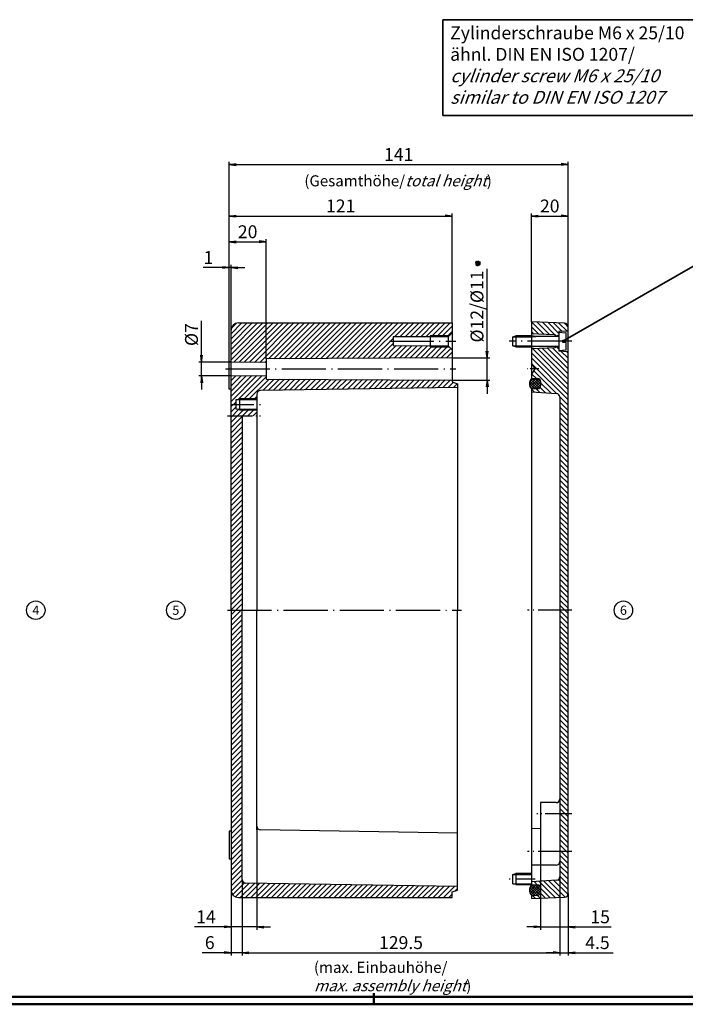
# Model space of a CAD drawing. Units: millimetres. Extents: x 1 to 1188, y 0 to 840.
# Drawn here: x 637 to 998, y 1 to 536 of the extents above; entities that cross this region are included whole.
import ezdxf
from ezdxf.enums import TextEntityAlignment as Align

# ---------------------------------------------------------------- set-up
doc = ezdxf.new("R2010")
doc.units = ezdxf.units.MM
doc.header["$PDMODE"] = 35
doc.header["$PDSIZE"] = -2
doc.linetypes.add('ACAD_ISO04W100', pattern=[30.5, 24, -3, 0.5, -3])
doc.styles.add('ACA_NORM', font='SIMPLEX')
doc.styles.get("Standard").update_dxf_attribs({"font": 'isocp.shx', "width": 1.2})
doc.dimstyles.new('phoenix', dxfattribs={"dimtxt": 2.5, "dimasz": 3.72, "dimexe": 1.5, "dimexo": 0, "dimgap": 0.4, "dimtad": 1, "dimdec": 6, "dimdsep": 46, "dimtxsty": 'Standard', "dimblk": '_OPEN15', "dimcen": 0, "dimclrd": 1, "dimclre": 1, "dimclrt": 5, "dimadec": 4, "dimazin": 2, "dimtfac": 0.666667, "dimtdec": 6, "dimtmove": 0, "dimatfit": 0, "dimldrblk": '_OPEN15', "dimfxl": 1, "dimtolj": 1, "dimlwd": 25, "dimlwe": 25, "dimarcsym": 0})

# ---------------------------------------------------------------- blocks, each defined once
blk = doc.blocks.new('_OPEN15', base_point=(1, 0))
at = {"color": 0, "linetype": 'ByBlock'}
for p, q in [((1, 0), (0, 0.13)), ((0, 0), (1, 0)), ((1, 0), (0, -0.13))]:
    blk.add_line(p, q, dxfattribs=at)
blk = doc.blocks.new('*D14')
at = {"color": 1, "linetype": 'Continuous', "lineweight": 25}
for p, q in [((750.5, 350), (750.5, 458.5)), ((754.22, 457), (930.78, 457)), ((934.5, 368.823595), (934.5, 458.5))]:
    blk.add_line(p, q, dxfattribs=at)
at = {"layer": 'Defpoints', "color": 0, "linetype": 'Continuous', "lineweight": 35}
for p in [(934.5, 457), (934.5, 368.823595), (750.5, 350)]:
    blk.add_point(p, dxfattribs=at)
at = {"color": 1, "linetype": 'Continuous', "lineweight": 25, "xscale": 3.72, "yscale": 3.72, "zscale": 3.72, "rotation": 180}
blk.add_blockref('_OPEN15', (750.5, 457), dxfattribs=at)
at = {"color": 1, "linetype": 'Continuous', "lineweight": 25, "xscale": 3.72, "yscale": 3.72, "zscale": 3.72}
blk.add_blockref('_OPEN15', (934.5, 457), dxfattribs=at)
at = {"color": 5, "linetype": 'Continuous', "insert": (842.5, 462.5), "char_height": 7, "attachment_point": 5}
blk.add_mtext('\\A1;141', dxfattribs=at)
blk = doc.blocks.new('*D15')
at = {"color": 1, "linetype": 'Continuous', "lineweight": 25}
for p, q in [((750.5, 350), (750.5, 430.5)), ((754.22, 429), (867.78, 429)), ((871.5, 371), (871.5, 430.5))]:
    blk.add_line(p, q, dxfattribs=at)
at = {"layer": 'Defpoints', "color": 0, "linetype": 'Continuous', "lineweight": 35}
for p in [(871.5, 429), (871.5, 371), (750.5, 350)]:
    blk.add_point(p, dxfattribs=at)
at = {"color": 1, "linetype": 'Continuous', "lineweight": 25, "xscale": 3.72, "yscale": 3.72, "zscale": 3.72, "rotation": 180}
blk.add_blockref('_OPEN15', (750.5, 429), dxfattribs=at)
at = {"color": 1, "linetype": 'Continuous', "lineweight": 25, "xscale": 3.72, "yscale": 3.72, "zscale": 3.72}
blk.add_blockref('_OPEN15', (871.5, 429), dxfattribs=at)
at = {"color": 5, "linetype": 'Continuous', "insert": (811, 434.5), "char_height": 7, "attachment_point": 5}
blk.add_mtext('\\A1;121', dxfattribs=at)
blk = doc.blocks.new('*D16')
at = {"color": 1, "linetype": 'Continuous', "lineweight": 25}
for p, q in [((757.5, 37), (757.5, 27.5)), ((930, 37), (930, 27.5)), ((761.22, 29), (926.28, 29))]:
    blk.add_line(p, q, dxfattribs=at)
at = {"layer": 'Defpoints', "color": 0, "linetype": 'Continuous', "lineweight": 35}
for p in [(757.5, 37), (930, 37), (930, 29)]:
    blk.add_point(p, dxfattribs=at)
at = {"color": 1, "linetype": 'Continuous', "lineweight": 25, "xscale": 3.72, "yscale": 3.72, "zscale": 3.72, "rotation": 180}
blk.add_blockref('_OPEN15', (757.5, 29), dxfattribs=at)
at = {"color": 1, "linetype": 'Continuous', "lineweight": 25, "xscale": 3.72, "yscale": 3.72, "zscale": 3.72}
blk.add_blockref('_OPEN15', (930, 29), dxfattribs=at)
at = {"color": 5, "linetype": 'Continuous', "insert": (843.75, 34.5), "char_height": 7, "attachment_point": 5}
blk.add_mtext('\\A1;129.5', dxfattribs=at)
blk = doc.blocks.new('*D29')
at = {"color": 1, "linetype": 'Continuous', "lineweight": 25}
for p, q in [((765.5, 84), (765.5, 41.5)), ((751.5, 63), (751.5, 41.5)), ((747.78, 43), (731.66, 43)), ((765.5, 43), (751.5, 43)), ((769.22, 43), (772.94, 43))]:
    blk.add_line(p, q, dxfattribs=at)
at = {"layer": 'Defpoints', "color": 0, "linetype": 'Continuous', "lineweight": 35}
for p in [(765.5, 84), (751.5, 63), (751.5, 43)]:
    blk.add_point(p, dxfattribs=at)
at = {"color": 1, "linetype": 'Continuous', "lineweight": 25, "xscale": 3.72, "yscale": 3.72, "zscale": 3.72}
blk.add_blockref('_OPEN15', (751.5, 43), dxfattribs=at)
at = {"color": 1, "linetype": 'Continuous', "lineweight": 25, "xscale": 3.72, "yscale": 3.72, "zscale": 3.72, "rotation": 180}
blk.add_blockref('_OPEN15', (765.5, 43), dxfattribs=at)
at = {"color": 5, "linetype": 'Continuous', "insert": (737.86, 48.5), "char_height": 7, "attachment_point": 5}
blk.add_mtext('\\A1;14', dxfattribs=at)
blk = doc.blocks.new('*D30')
at = {"color": 1, "linetype": 'Continuous', "lineweight": 25}
for p, q in [((757.5, 68.72), (757.5, 27.5)), ((751.5, 63), (751.5, 27.5)), ((747.78, 29), (735.78, 29)), ((757.5, 29), (751.5, 29)), ((761.22, 29), (764.94, 29))]:
    blk.add_line(p, q, dxfattribs=at)
at = {"layer": 'Defpoints', "color": 0, "linetype": 'Continuous', "lineweight": 35}
for p in [(757.5, 68.72), (751.5, 63), (751.5, 29)]:
    blk.add_point(p, dxfattribs=at)
at = {"color": 1, "linetype": 'Continuous', "lineweight": 25, "xscale": 3.72, "yscale": 3.72, "zscale": 3.72}
blk.add_blockref('_OPEN15', (751.5, 29), dxfattribs=at)
at = {"color": 1, "linetype": 'Continuous', "lineweight": 25, "xscale": 3.72, "yscale": 3.72, "zscale": 3.72, "rotation": 180}
blk.add_blockref('_OPEN15', (757.5, 29), dxfattribs=at)
at = {"color": 5, "linetype": 'Continuous', "insert": (739.92, 34.5), "char_height": 7, "attachment_point": 5}
blk.add_mtext('\\A1;6', dxfattribs=at)
blk = doc.blocks.new('*D31')
at = {"color": 1, "linetype": 'Continuous', "lineweight": 25}
for p, q in [((750.5, 350), (750.5, 416.5)), ((754.22, 415), (766.78, 415)), ((770.5, 351.5), (770.5, 416.5))]:
    blk.add_line(p, q, dxfattribs=at)
at = {"layer": 'Defpoints', "color": 0, "linetype": 'Continuous', "lineweight": 35}
for p in [(770.5, 415), (750.5, 350), (770.5, 351.5)]:
    blk.add_point(p, dxfattribs=at)
at = {"color": 1, "linetype": 'Continuous', "lineweight": 25, "xscale": 3.72, "yscale": 3.72, "zscale": 3.72, "rotation": 180}
blk.add_blockref('_OPEN15', (750.5, 415), dxfattribs=at)
at = {"color": 1, "linetype": 'Continuous', "lineweight": 25, "xscale": 3.72, "yscale": 3.72, "zscale": 3.72}
blk.add_blockref('_OPEN15', (770.5, 415), dxfattribs=at)
at = {"color": 5, "linetype": 'Continuous', "insert": (760.5, 420.5), "char_height": 7, "attachment_point": 5}
blk.add_mtext('\\A1;20', dxfattribs=at)
blk = doc.blocks.new('*D32')
at = {"color": 1, "linetype": 'Continuous', "lineweight": 25}
for p, q in [((746.78, 401), (736.36, 401)), ((750.5, 350), (750.5, 402.5)), ((751.5, 401), (750.5, 401)), ((751.5, 350), (751.5, 402.5)), ((755.22, 401), (758.94, 401))]:
    blk.add_line(p, q, dxfattribs=at)
at = {"layer": 'Defpoints', "color": 0, "linetype": 'Continuous', "lineweight": 35}
for p in [(751.5, 401), (750.5, 350), (751.5, 350)]:
    blk.add_point(p, dxfattribs=at)
at = {"color": 1, "linetype": 'Continuous', "lineweight": 25, "xscale": 3.72, "yscale": 3.72, "zscale": 3.72}
blk.add_blockref('_OPEN15', (750.5, 401), dxfattribs=at)
at = {"color": 1, "linetype": 'Continuous', "lineweight": 25, "xscale": 3.72, "yscale": 3.72, "zscale": 3.72, "rotation": 180}
blk.add_blockref('_OPEN15', (751.5, 401), dxfattribs=at)
at = {"color": 5, "linetype": 'Continuous', "insert": (739.2, 406.5), "char_height": 7, "attachment_point": 5}
blk.add_mtext('\\A1;1', dxfattribs=at)
blk = doc.blocks.new('*D33')
at = {"color": 1, "linetype": 'Continuous', "lineweight": 25}
for p, q in [((735.5, 353.47), (735.5, 372.11)), ((751.5, 349.75), (734, 349.75)), ((735.5, 342.25), (735.5, 349.75)), ((751.5, 342.25), (734, 342.25)), ((735.5, 338.53), (735.5, 334.81))]:
    blk.add_line(p, q, dxfattribs=at)
at = {"layer": 'Defpoints', "color": 0, "linetype": 'Continuous', "lineweight": 35}
for p in [(735.5, 349.75), (751.5, 349.75), (751.5, 342.25)]:
    blk.add_point(p, dxfattribs=at)
at = {"color": 1, "linetype": 'Continuous', "lineweight": 25, "xscale": 3.72, "yscale": 3.72, "zscale": 3.72}
for p, rotation in [((735.5, 349.75), 270), ((735.5, 342.25), 90)]:
    blk.add_blockref('_OPEN15', p, dxfattribs=dict(at, rotation=rotation))
at = {"color": 5, "linetype": 'Continuous', "insert": (730, 364.65), "char_height": 7, "attachment_point": 5, "rotation": 90}
blk.add_mtext('\\A1;%%c7', dxfattribs=at)
blk = doc.blocks.new('*D43')
at = {"color": 1, "linetype": 'Continuous', "lineweight": 25}
for p, q in [((919.5, 84), (919.5, 41.5)), ((934.5, 61.23), (934.5, 41.5)), ((915.78, 43), (912.06, 43)), ((919.5, 43), (934.5, 43)), ((938.22, 43), (957.81, 43))]:
    blk.add_line(p, q, dxfattribs=at)
at = {"layer": 'Defpoints', "color": 0, "linetype": 'Continuous', "lineweight": 35}
for p in [(919.5, 84), (934.5, 61.23), (934.5, 43)]:
    blk.add_point(p, dxfattribs=at)
at = {"color": 1, "linetype": 'Continuous', "lineweight": 25, "xscale": 3.72, "yscale": 3.72, "zscale": 3.72}
blk.add_blockref('_OPEN15', (919.5, 43), dxfattribs=at)
at = {"color": 1, "linetype": 'Continuous', "lineweight": 25, "xscale": 3.72, "yscale": 3.72, "zscale": 3.72, "rotation": 180}
blk.add_blockref('_OPEN15', (934.5, 43), dxfattribs=at)
at = {"color": 5, "linetype": 'Continuous', "insert": (951.86, 48.5), "char_height": 7, "attachment_point": 5}
blk.add_mtext('\\A1;15', dxfattribs=at)
blk = doc.blocks.new('*D44')
at = {"color": 1, "linetype": 'Continuous', "lineweight": 25}
for p, q in [((930, 70.38), (930, 27.5)), ((934.5, 61.23), (934.5, 27.5)), ((926.28, 29), (922.56, 29)), ((930, 29), (934.5, 29)), ((938.22, 29), (958.89, 29))]:
    blk.add_line(p, q, dxfattribs=at)
at = {"layer": 'Defpoints', "color": 0, "linetype": 'Continuous', "lineweight": 35}
for p in [(930, 70.38), (934.5, 61.23), (934.5, 29)]:
    blk.add_point(p, dxfattribs=at)
at = {"color": 1, "linetype": 'Continuous', "lineweight": 25, "xscale": 3.72, "yscale": 3.72, "zscale": 3.72}
blk.add_blockref('_OPEN15', (930, 29), dxfattribs=at)
at = {"color": 1, "linetype": 'Continuous', "lineweight": 25, "xscale": 3.72, "yscale": 3.72, "zscale": 3.72, "rotation": 180}
blk.add_blockref('_OPEN15', (934.5, 29), dxfattribs=at)
at = {"color": 5, "linetype": 'Continuous', "insert": (950.41, 34.5), "char_height": 7, "attachment_point": 5}
blk.add_mtext('\\A1;4.5', dxfattribs=at)
blk = doc.blocks.new('*D45')
at = {"color": 1, "linetype": 'Continuous', "lineweight": 25}
for p, q in [((914.5, 371.5), (914.5, 430.5)), ((918.22, 429), (930.78, 429)), ((934.5, 368.82), (934.5, 430.5))]:
    blk.add_line(p, q, dxfattribs=at)
at = {"layer": 'Defpoints', "color": 0, "linetype": 'Continuous', "lineweight": 35}
for p in [(934.5, 429), (914.5, 371.5), (934.5, 368.82)]:
    blk.add_point(p, dxfattribs=at)
at = {"color": 1, "linetype": 'Continuous', "lineweight": 25, "xscale": 3.72, "yscale": 3.72, "zscale": 3.72, "rotation": 180}
blk.add_blockref('_OPEN15', (914.5, 429), dxfattribs=at)
at = {"color": 1, "linetype": 'Continuous', "lineweight": 25, "xscale": 3.72, "yscale": 3.72, "zscale": 3.72}
blk.add_blockref('_OPEN15', (934.5, 429), dxfattribs=at)
at = {"color": 5, "linetype": 'Continuous', "insert": (924.5, 434.5), "char_height": 7, "attachment_point": 5}
blk.add_mtext('\\A1;20', dxfattribs=at)
blk = doc.blocks.new('*D46')
at = {"color": 1, "linetype": 'Continuous', "lineweight": 25}
for p, q in [((890.5, 355.72), (890.5, 400.4)), ((871.5, 352), (892, 352)), ((890.5, 340), (890.5, 352)), ((871.5, 340), (892, 340)), ((890.5, 336.28), (890.5, 332.56))]:
    blk.add_line(p, q, dxfattribs=at)
at = {"layer": 'Defpoints', "color": 0, "linetype": 'Continuous', "lineweight": 35}
for p in [(871.5, 352), (890.5, 352), (871.5, 340)]:
    blk.add_point(p, dxfattribs=at)
at = {"color": 1, "linetype": 'Continuous', "lineweight": 25, "xscale": 3.72, "yscale": 3.72, "zscale": 3.72}
for p, rotation in [((890.5, 352), 270), ((890.5, 340), 90)]:
    blk.add_blockref('_OPEN15', p, dxfattribs=dict(at, rotation=rotation))
at = {"color": 5, "linetype": 'Continuous', "insert": (885, 379.92), "char_height": 7, "attachment_point": 5, "rotation": 90}
blk.add_mtext('\\A1;%%c12/%%c11', dxfattribs=at)

msp = doc.modelspace()

# ---------------------------------------------------------------- hatches: boundary and pattern name
at = {"linetype": 'Continuous'}
h = msp.add_hatch(dxfattribs=at)
h.set_pattern_fill('_U', color=1, scale=2, angle=45, style=0, pattern_type=0)
h.set_pattern_definition([(45, (829.4687, 411.9892), (-1.414214, 1.414214), [])])
h.paths.add_polyline_path([(839.5, 363.3537205), (869.3, 363.5037205), (871.5, 365.7037205), (871.5, 371), (755.5, 371, 0.4142135624), (751.5, 367), (751.5, 349.75), (770.5, 349.5), (770.5, 351.5), (871.5, 352), (871.5, 356.3037205), (869.3, 358.5037205), (839.5, 358.6537205)])
h.paths.add_polyline_path([(874.5, 338), (871.5, 339), (871.5, 340), (770.5, 340.5), (770.5, 342.5), (751.5, 342.25), (751.5, 320.5), (765.5, 320.5), (765.5, 324.25), (754, 324.3), (754, 329.2), (765.5, 329.25), (765.5, 332.2818523, -0.4095193308), (767.467894, 334.2815946), (874.5, 336)])
h.paths.add_polyline_path([(757.5, 320.5), (751.5, 320.5), (751.5, 215), (757.5, 215), (757.5, 249.2495527)])
h.paths.add_polyline_path([(757.5, 215), (751.5, 215), (751.5, 84), (757.5, 84)])
h.paths.add_polyline_path([(757.5, 84), (751.5, 84), (751.5, 63, 0.4142135624), (755.5, 59), (871.5, 59), (871.5, 62), (874.5, 63), (874.5, 65), (757.5, 66.75)])
h = msp.add_hatch(dxfattribs=at)
h.set_pattern_fill('_U', color=1, scale=2, angle=315, style=0, pattern_type=0)
h.set_pattern_definition([(315, (860.1564, 411.9892), (1.414214, 1.414214), [])])
h.paths.add_polyline_path([(927.5, 364.6), (927.5, 363.7), (929.5, 364.6), (929.5, 366.25), (934.5, 366.5), (934.5, 368.823595, 0.4031454905), (932.575854, 370.822156), (914.5, 371.5), (914.5, 365), (922.5, 364.7538462)])
h.paths.add_polyline_path([(929.5, 355.75), (929.5, 357.4), (927.5, 358.3), (927.5, 357.4), (914.5, 357), (914.5, 349.25), (916.5, 346), (914.5, 342.75), (914.5, 340.75), (918, 340.75, -0.4142135624), (919.5, 339.25), (919.5, 336.75, -0.4142135624), (918, 335.25), (914.5, 335.25), (914.5, 333.5), (928.1251227, 332.6171802, -0.3959944186), (930, 330.621098), (930, 215), (934.5, 215), (934.5, 355.5)])
h.paths.add_polyline_path([(934.5, 215), (930, 215), (930, 112.5), (930, 104.5), (934.5, 104.5)])
h.paths.add_polyline_path([(930, 84), (934.5, 84), (934.5, 104.5), (930, 104.5), (930, 99.784762)])
h.paths.add_polyline_path([(928.1246727, 68.3827926), (914.5, 67.5), (914.5, 65.75), (918, 65.75, -0.4142135624), (919.5, 64.25), (919.5, 61.75, -0.4142135624), (918, 60.25), (914.5, 60.25), (914.5, 58.5), (932.5771414, 59.1778943, 0.402958273), (934.5, 61.176406), (934.5, 84), (930, 84), (930, 70.378903, -0.3960596077)])
h = msp.add_hatch(dxfattribs=at)
h.set_pattern_fill('_U', color=1, angle=315, style=0, pattern_type=0)
h.set_pattern_definition([(315, (821.325, 411.9892), (0.707107, 0.707107), [])])
h.paths.add_polyline_path([(914.5, 340.75, 0.3636363636), (914.5, 335.25), (918, 335.25, 0.4142135624), (919.5, 336.75), (919.5, 339.25, 0.4142135624), (918, 340.75)])
h = msp.add_hatch(dxfattribs=at)
h.set_pattern_fill('_U', color=1, angle=45, style=0, pattern_type=0)
h.set_pattern_definition([(45, (821.325, 411.9892), (-0.707107, 0.707107), [])])
h.paths.add_polyline_path([(914.5, 340.75, 0.3636363636), (914.5, 335.25), (918, 335.25, 0.4142135624), (919.5, 336.75), (919.5, 339.25, 0.4142135624), (918, 340.75)])
h = msp.add_hatch(dxfattribs=at)
h.set_pattern_fill('_U', color=1, angle=45, style=0, pattern_type=0)
h.set_pattern_definition([(45, (821.325, 136.9892), (-0.707107, 0.707107), [])])
h.paths.add_polyline_path([(919.5, 64.25, 0.4142135624), (918, 65.75), (914.5, 65.75, 0.3636363636), (914.5, 60.25), (918, 60.25, 0.4142135624), (919.5, 61.75)])
h = msp.add_hatch(dxfattribs=at)
h.set_pattern_fill('_U', color=1, angle=315, style=0, pattern_type=0)
h.set_pattern_definition([(315, (821.325, 136.9892), (0.707107, 0.707107), [])])
h.paths.add_polyline_path([(919.5, 64.25, 0.4142135624), (918, 65.75), (914.5, 65.75, 0.3636363636), (914.5, 60.25), (918, 60.25, 0.4142135624), (919.5, 61.75)])

# ---------------------------------------------------------------- linework, layer by layer
at = {"color": 5, "linetype": 'Continuous', "lineweight": 35}
for p, q in [((1036.7797769, 535.6505687, -173.6153136), (866.4374189, 535.6505687, -173.6153136)), ((866.4374189, 535.6505687, -173.6153136), (866.4374189, 483.60528, -173.6153136)), ((866.4374189, 483.60528, -173.6153136), (1036.7797769, 483.60528, -173.6153136)), ((1043.3833362, 425.5381392, -173.6153136), (931.6, 361))]:
    msp.add_line(p, q, dxfattribs=at)
at = {"color": 5, "linetype": 'Continuous'}
for p, q in [((886.9623922, 403.1574281), (883.9688919, 403.3548017)), ((886.8112091, 403.9190247), (884.120075, 402.5932052)), ((886.7125223, 402.4222746), (884.2187619, 404.0899553)), ((884.6318017, 402.0092347), (886.2994824, 404.5029951)), ((886.1285518, 401.9105479), (884.8027323, 404.601682)), ((885.3669552, 401.7593648), (885.5643289, 404.752865))]:
    msp.add_line(p, q, dxfattribs=at)
at = {"color": 7, "linetype": 'Continuous'}
for p, q in [((755.5, 371), (871.5, 371)), ((871.5, 371), (871.5, 339)), ((871.5, 371), (871.5, 368)), ((932.574948, 370.82219), (914.5, 371.5)), ((914.5, 371.5), (914.5, 340.75)), ((751.5, 215), (751.5, 367)), ((869.8, 364.0037205), (859.5, 364.0037205)), ((859.5, 364.0037205), (859.5, 358.0037205)), ((871.5, 365.7037205), (869.3, 363.5037205)), ((904.5, 363.5), (906, 364)), ((914.5, 364), (906, 364)), ((906, 364), (906, 358)), ((922.5, 364.7538462), (914.5, 365)), ((917, 363.645), (914.5, 364)), ((914.5, 363.5), (917, 363.645)), ((929.25, 363.645), (917, 363.645)), ((927.5, 364.6), (922.5, 364.7538462)), ((927.5, 363.7), (929.5, 364.6)), ((927.5, 363.7), (927.5, 364.6)), ((927.5, 363.645), (927.5, 363.7)), ((934.5, 366.5), (929.5, 366.25)), ((929.5, 366.25), (929.5, 355.75)), ((929.5, 366), (933.217431, 365.674767)), ((933.4, 361.65), (933.4, 365.475528)), ((934.5, 61.176406), (934.5, 368.823594)), ((869.3, 363.5037205), (839.5, 363.3537205)), ((839.5, 363.3537205), (839.5, 358.6537205)), ((839.5, 358.6537205), (869.3, 358.5037205)), ((869.3, 363.5037205), (869.3, 358.5037205)), ((869.3, 358.5037205), (871.5, 356.3037205)), ((904.5, 358.5), (904.5, 363.5)), ((904.5, 363.5), (914.5, 363.5)), ((906, 358), (904.5, 358.5)), ((904.5, 358.5), (914.5, 358.5)), ((914.5, 358.5), (917, 358.355)), ((914.5, 358), (917, 358.355)), ((917, 358.355), (929.25, 358.355)), ((927.5, 358.3), (927.5, 358.355)), ((929.5, 357.4), (927.5, 358.3)), ((927.5, 358.3), (927.5, 357.4)), ((931.6, 360.35), (931.6, 361.65)), ((931.6, 361.65), (933.4, 361.65)), ((933.4, 360.35), (931.6, 360.35)), ((933.4, 356.524472), (933.4, 360.35)), ((859.5, 358.0037205), (869.8, 358.0037205)), ((906, 358), (914.5, 358)), ((927.5, 357.4), (914.5, 357)), ((929.5, 356), (933.217431, 356.325233)), ((929.5, 355.75), (934.5, 355.5)), ((750.5, 335), (750.5, 350)), ((750.5, 350), (751.5, 350)), ((770.5, 349.5), (751.5, 349.75)), ((871.5, 352), (770.5, 351.5)), ((770.5, 351.5), (770.5, 340.5)), ((916.5, 346), (914.5, 349.25)), ((751.5, 342.25), (770.5, 342.5)), ((914.5, 342.75), (916.5, 346)), ((770.5, 340.5), (871.5, 340)), ((871.5, 339), (874.5, 338)), ((874.5, 338), (874.5, 215)), ((914.5, 340.75), (918, 340.75)), ((919.5, 339.25), (919.5, 336.75)), ((751.5, 335), (750.5, 335)), ((765.5, 332.2818523), (765.5, 215)), ((874.5, 336), (767.467894, 334.2815946)), ((914.5, 335.25), (914.5, 65.75)), ((918, 335.25), (914.5, 335.25)), ((914.5, 333.5), (928.124756, 332.617204)), ((765.5, 329.25), (754, 329.2)), ((754, 329.2), (754, 324.3)), ((756, 329.75), (756, 323.75)), ((765.5, 329.75), (756, 329.75)), ((930, 330.621098), (930, 112.5)), ((754, 324.3), (765.5, 324.25)), ((756, 323.75), (765.5, 323.75)), ((757.5, 320.5), (757.5, 249.2495527)), ((757.5, 249.2495527), (757.5, 215)), ((751.5, 215), (751.5, 63)), ((757.5, 68.7203092), (757.5, 215)), ((765.5, 95.75), (765.5, 215)), ((874.5, 63), (874.5, 215)), ((930, 112.4999996), (930, 99.784762)), ((919.5, 110.5), (919.5, 84)), ((920.5, 110.5), (919.5, 110.5)), ((928, 110.5), (920.5, 110.5)), ((765.5, 97.7181477), (765.5, 84)), ((914.5, 96.5), (919.5, 96.725)), ((930, 99.784762), (930, 70.378902)), ((750.5, 95), (750.5, 80)), ((751.5, 95), (750.5, 95)), ((874.5, 94), (767.467894, 95.7184054)), ((750.5, 80), (751.5, 80)), ((928, 76.6), (914.5, 76.6)), ((904.5, 71.5), (906, 72)), ((904.5, 66.5), (904.5, 71.5)), ((904.5, 71.5), (914.5, 71.5)), ((906, 72), (906, 66)), ((914.5, 72), (906, 72)), ((874.5, 65), (759.4700888, 66.7205329)), ((906, 66), (904.5, 66.5)), ((904.5, 66.5), (914.5, 66.5)), ((906, 66), (914.5, 66)), ((928.124756, 68.382798), (914.5, 67.5)), ((918, 65.75), (914.5, 65.75)), ((919.5, 61.75), (919.5, 64.25)), ((755.5, 59), (871.5, 59)), ((871.5, 62), (874.5, 63)), ((871.5, 59), (871.5, 62)), ((914.5, 60.25), (918, 60.25)), ((914.5, 60.25), (914.5, 58.5)), ((914.5, 58.5), (932.574948, 59.177812))]:
    msp.add_line(p, q, dxfattribs=at)
at = {"color": 1, "linetype": 'ACAD_ISO04W100'}
for p, q in [((837.5, 361.0037205), (873.5, 361.0037205)), ((936.5, 361), (902.5, 361)), ((748.5, 346), (873.5, 346)), ((749.5, 215), (876.5, 215))]:
    msp.add_line(p, q, dxfattribs=at)
at = {"color": 1, "linetype": 'ACAD_ISO04W100', "ltscale": 0.190476}
msp.add_line((918.5, 346), (912.5, 346), dxfattribs=at)
at = {"color": 1, "linetype": 'ACAD_ISO04W100', "ltscale": 0.492063}
msp.add_line((752, 326.75), (767.5, 326.75), dxfattribs=at)
at = {"color": 1, "linetype": 'ACAD_ISO04W100', "ltscale": 0.571429}
msp.add_line((749.5, 320.5), (767.5, 320.5), dxfattribs=at)
at = {"color": 1, "linetype": 'ACAD_ISO04W100', "ltscale": 0.761905}
for p, q in [((936.5, 215), (912.5, 215)), ((936.5, 84), (912.5, 84))]:
    msp.add_line(p, q, dxfattribs=at)
at = {"color": 1, "linetype": 'ACAD_ISO04W100', "ltscale": 0.603175}
msp.add_line((936.5, 104.5), (917.5, 104.5), dxfattribs=at)
at = {"color": 1, "linetype": 'ACAD_ISO04W100', "ltscale": 0.444444}
msp.add_line((916.5, 69), (902.5, 69), dxfattribs=at)
at = {"color": 1, "linetype": 'Continuous', "lineweight": 50}
for p, q in [((829, 7), (829, 1)), ((1188, 1), (1, 1))]:
    msp.add_line(p, q, dxfattribs=at)
at = {"color": 3, "linetype": 'Continuous', "lineweight": 50}
msp.add_line((1184, 5), (20, 5), dxfattribs=at)
at = {"color": 5}
for centre in [(645.5, 215), (721.5, 215), (964.5, 215)]:
    msp.add_circle(centre, 5, dxfattribs=at)
at = {"color": 7, "linetype": 'Continuous'}
for centre, radius, start, end in [((755.5, 367), 4, 90, 180), ((932.5, 368.823595), 2, 359.999981, 87.852394), ((929.25, 363.895), 0.25, 270, 0), ((933.2, 365.475528), 0.2, 359.999996, 85.000044), ((929.25, 358.105), 0.25, 0, 90), ((933.2, 356.524472), 0.2, 274.999955, 359.999983), ((917.78125, 338), 4.28125, 140.033786956, 219.966213044), ((918, 339.25), 1.5, 359.999984, 89.999998), ((767.5, 332.2818523), 2, 90.919807343, 180), ((918, 336.75), 1.5, 270.000002, 359.999984), ((928, 330.621098), 2, 0.000001, 86.423682), ((928, 112.5), 2, 270.000001, 359.999988), ((767.5, 97.7181477), 2, 180, 269.080192657), ((928, 78.6), 2, 270.000001, 359.999988), ((928, 70.378903), 2, 273.57632, 359.999975), ((759.5, 68.7203092), 2, 180, 269.143075745), ((917.78125, 63), 4.28125, 140.033786956, 219.966213044), ((918, 64.25), 1.5, 359.999984, 89.999998), ((755.5, 63), 4, 180, 270), ((918, 61.75), 1.5, 270.000002, 359.999984), ((932.5, 61.176406), 2, 272.147607, 359.999995)]:
    msp.add_arc(centre, radius, start, end, dxfattribs=at)

# ---------------------------------------------------------------- texts
at = {"color": 5, "style": 'ACA_NORM'}
for s, p in [('4', (645.5, 215)), ('5', (721.5, 215)), ('6', (964.5, 215))]:
    msp.add_text(s, height=5, dxfattribs=at).set_placement(p, align=Align.MIDDLE_CENTER)
at = {"color": 5, "insert": (870.4332112, 511.0061958, -173.6153136), "char_height": 7, "attachment_point": 4, "style": 'ACA_NORM'}
msp.add_mtext('Zylinderschraube M6 x 25/10\\P{\\Fromans|c0;ähnl. }DIN EN ISO 1207/\\P{\\Q20;cylinder screw M6 x 25/10\\Psimilar to DIN EN ISO 1207}', dxfattribs=at)
at = {"color": 5, "linetype": 'Continuous', "lineweight": 35, "char_height": 6, "attachment_point": 7}
for s, insert in [('(Gesamthöhe/{\\Q20;total height})', (791.27914, 445.155137)), ('(max. Einbauhöhe/\\P{\\Q20;max. assembly height})', (796.4843482, 8.0750263))]:
    msp.add_mtext(s, dxfattribs=dict(at, insert=insert))

# ---------------------------------------------------------------- dimensions: what is measured, and where the dimension line sits
at = {"color": 7, "linetype": 'Continuous'}
for base, p1, p2, text, picture, middle in [((934.5, 457), (750.5, 350), (934.5, 368.823595), '141', '*D14', (842.5, 462.5)), ((930, 29), (757.5, 37), (930, 37), '129.5', '*D16', (843.75, 34.500689))]:
    dim = msp.add_linear_dim(base=base, p1=p1, p2=p2, text=text, dimstyle='phoenix', override={"dimscale": 1, "dimtxt": 7, "dimgap": 2}, dxfattribs=at)
    dim.commit()
    dim.dimension.update_dxf_attribs({"geometry": picture, "text_midpoint": middle})
for base, p1, p2, picture, middle in [((871.5, 429), (750.5, 350), (871.5, 371), '*D15', (811, 434.500689)), ((934.5, 429), (914.5, 371.5), (934.5, 368.8235943), '*D45', (924.5, 434.500689)), ((770.5, 415), (750.5, 350), (770.5, 351.5), '*D31', (760.5, 420.500689)), ((934.5, 29), (930, 70.378902), (934.5, 61.2262875), '*D44', (950.4139697, 34.5))]:
    dim = msp.add_linear_dim(base=base, p1=p1, p2=p2, dimstyle='phoenix', override={"dimscale": 1, "dimtxt": 7, "dimgap": 2}, dxfattribs=at)
    dim.commit()
    dim.dimension.update_dxf_attribs({"geometry": picture, "text_midpoint": middle})
for base, p1, p2, picture, middle in [((751.5, 401), (750.5, 350), (751.5, 350), '*D32', (739.2014338, 401)), ((751.5, 43), (765.5, 84), (751.5, 63), '*D29', (737.86, 43)), ((934.5, 43), (919.5, 84), (934.5, 61.2262875), '*D43', (951.8599185, 43)), ((751.5, 29), (757.5, 68.7203092), (751.5, 63), '*D30', (739.920315, 29))]:
    dim = msp.add_linear_dim(base=base, p1=p1, p2=p2, dimstyle='phoenix', override={"dimscale": 1, "dimtxt": 7, "dimgap": 2}, dxfattribs=at)
    dim.commit()
    dim.dimension.update_dxf_attribs({"geometry": picture, "text_midpoint": middle, "dimtype": 160})
for base, p1, p2, text, picture, middle in [((890.5, 352), (871.5, 340), (871.5, 352), '%%c12/%%c11', '*D46', (884.999311, 379.92)), ((735.5, 349.75), (751.5, 342.25), (751.5, 349.75), '%%c7', '*D33', (730, 364.65))]:
    dim = msp.add_linear_dim(base=base, p1=p1, p2=p2, angle=90, text=text, dimstyle='phoenix', override={"dimscale": 1, "dimtxt": 7, "dimgap": 2}, dxfattribs=at)
    dim.commit()
    dim.dimension.update_dxf_attribs({"geometry": picture, "text_midpoint": middle})

doc.saveas('drawing.dxf')
